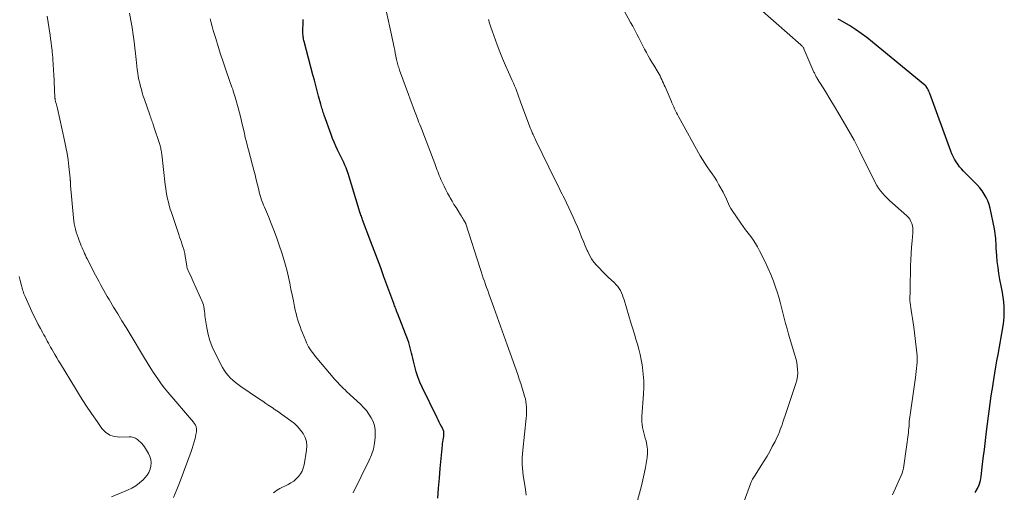
# Model space of a CAD drawing. Units: feet. Extents: x 2015000 to 2020028, y 515000 to 520000.
# Drawn here: x 2016496 to 2016711, y 518700 to 518804 of the extents above; entities that cross this region are included whole.
import ezdxf

# ---------------------------------------------------------------- set-up
doc = ezdxf.new("R2010")
doc.units = ezdxf.units.FT
doc.header["$LTSCALE"] = 100
doc.header["$MEASUREMENT"] = 0
doc.layers.add('CONTOUR INDEX', color=32, linetype='Continuous', lineweight=25)
doc.layers.add('CONTOUR INTERMEDIATE', color=40, linetype='Continuous', lineweight=15)

msp = doc.modelspace()

# ---------------------------------------------------------------- linework, layer by layer
at = {"layer": 'CONTOUR INDEX', "flags": 128}
for points, elevation in [([(2016587.2, 518698.86), (2016587.35, 518701.05), (2016587.53, 518703.23), (2016587.72, 518705.41), (2016588.19, 518710.45), (2016588.23, 518710.85), (2016588.28, 518711.25), (2016588.34, 518711.65), (2016588.41, 518712.05), (2016588.48, 518712.43), (2016588.5, 518712.64), (2016588.52, 518712.85), (2016588.52, 518713.05), (2016588.5, 518713.26), (2016588.47, 518713.47), (2016588.42, 518713.67), (2016588.35, 518713.86), (2016588.27, 518714.05), (2016587.98, 518714.61), (2016587.74, 518715.07), (2016587.5, 518715.54), (2016587.27, 518716.01), (2016587.03, 518716.48), (2016583.76, 518723.2), (2016583.27, 518724.31), (2016582.83, 518725.43), (2016582.46, 518726.57), (2016582.14, 518727.73), (2016581.85, 518728.92), (2016581.71, 518729.51), (2016581.57, 518730.09), (2016581.44, 518730.67), (2016581.31, 518731.25), (2016581.16, 518731.83), (2016581, 518732.41), (2016580.81, 518732.98), (2016580.61, 518733.54), (2016578.34, 518739.39), (2016578.3, 518739.49), (2016578.26, 518739.58), (2016578.23, 518739.68), (2016578.19, 518739.78), (2016578.15, 518739.87), (2016578.11, 518739.97), (2016578.08, 518740.07), (2016578.04, 518740.17), (2016577.92, 518740.49), (2016577.83, 518740.75), (2016577.73, 518741.01), (2016577.63, 518741.27), (2016577.54, 518741.53), (2016575.4, 518747.38), (2016574.7, 518749.3), (2016573.99, 518751.21), (2016573.28, 518753.12), (2016572.56, 518755.02), (2016570.73, 518759.87), (2016570.63, 518760.12), (2016570.54, 518760.37), (2016570.45, 518760.62), (2016570.35, 518760.87), (2016570.25, 518761.14), (2016570.21, 518761.25), (2016570.17, 518761.36), (2016570.13, 518761.48), (2016570.09, 518761.59), (2016570.06, 518761.7), (2016570.02, 518761.82), (2016569.99, 518761.93), (2016569.95, 518762.04), (2016567.53, 518769.99), (2016567.32, 518770.6), (2016567.1, 518771.21), (2016566.85, 518771.8), (2016566.58, 518772.39), (2016566.29, 518772.97), (2016566.01, 518773.55), (2016565.72, 518774.13), (2016565.44, 518774.71), (2016565.21, 518775.17), (2016564.83, 518776), (2016564.47, 518776.82), (2016564.13, 518777.66), (2016563.82, 518778.51), (2016562.33, 518782.75), (2016562.22, 518783.05), (2016562.12, 518783.35), (2016562.02, 518783.66), (2016561.93, 518783.97), (2016561.83, 518784.28), (2016561.74, 518784.58), (2016561.65, 518784.89), (2016561.57, 518785.2), (2016561.1, 518786.91), (2016560.79, 518788.08), (2016560.47, 518789.24), (2016560.16, 518790.41), (2016559.85, 518791.57), (2016557.92, 518798.92), (2016557.86, 518799.15), (2016557.81, 518799.38), (2016557.77, 518799.62), (2016557.73, 518799.85), (2016557.7, 518800.09), (2016557.68, 518800.32), (2016557.67, 518800.56), (2016557.67, 518800.8), (2016557.7, 518803.59), (2016557.7, 518803.7)], 940), ([(2016704.86, 518700.15), (2016705.33, 518700.98), (2016705.71, 518701.83), (2016705.96, 518702.72), (2016706.14, 518703.64), (2016706.37, 518705.65), (2016706.61, 518707.6), (2016706.85, 518709.56), (2016707.09, 518711.5), (2016707.34, 518713.45), (2016708.35, 518721.28), (2016708.36, 518721.43), (2016708.38, 518721.58), (2016708.41, 518721.73), (2016708.43, 518721.88), (2016708.45, 518722.03), (2016708.47, 518722.18), (2016708.49, 518722.33), (2016708.52, 518722.48), (2016708.91, 518724.9), (2016709.13, 518726.26), (2016709.36, 518727.62), (2016709.59, 518728.98), (2016709.83, 518730.34), (2016710.95, 518736.62), (2016711.09, 518737.66), (2016711.19, 518738.7), (2016711.21, 518739.75), (2016711.17, 518740.81), (2016711.08, 518741.86), (2016710.96, 518742.91), (2016710.81, 518743.95), (2016710.62, 518744.99), (2016710.26, 518746.79), (2016710.03, 518748.09), (2016709.83, 518749.4), (2016709.68, 518750.72), (2016709.57, 518752.04), (2016709.46, 518753.63), (2016709.42, 518754.16), (2016709.39, 518754.69), (2016709.36, 518755.22), (2016709.33, 518755.76), (2016709.29, 518756.29), (2016709.23, 518756.82), (2016709.15, 518757.34), (2016709.05, 518757.87), (2016708.11, 518762.4), (2016707.89, 518763.21), (2016707.61, 518764), (2016707.25, 518764.75), (2016706.83, 518765.48), (2016706.34, 518766.18), (2016705.83, 518766.85), (2016705.28, 518767.49), (2016704.7, 518768.1), (2016702.3, 518770.5), (2016701.85, 518770.98), (2016701.42, 518771.48), (2016701.02, 518772), (2016700.65, 518772.55), (2016700.31, 518773.11), (2016700, 518773.69), (2016699.73, 518774.29), (2016699.49, 518774.9), (2016694.89, 518787.51), (2016694.78, 518787.79), (2016694.66, 518788.06), (2016694.52, 518788.33), (2016694.38, 518788.59), (2016694.13, 518789.02), (2016694.1, 518789.06), (2016694.07, 518789.11), (2016694.04, 518789.16), (2016694, 518789.2), (2016693.96, 518789.24), (2016693.92, 518789.28), (2016693.88, 518789.32), (2016693.83, 518789.36), (2016682.37, 518798.78), (2016681.14, 518799.74), (2016679.89, 518800.67), (2016678.6, 518801.54), (2016677.28, 518802.37), (2016675.14, 518803.66), (2016674.87, 518803.81)], 960)]:
    msp.add_lwpolyline(points, dxfattribs=dict(at, elevation=elevation))
at = {"layer": 'CONTOUR INTERMEDIATE', "flags": 128}
for points, elevation in [([(2016606.53, 518699.52), (2016606.38, 518700.76), (2016606.01, 518703.03), (2016605.89, 518703.83), (2016605.8, 518704.62), (2016605.73, 518705.42), (2016605.68, 518706.22), (2016605.66, 518707.02), (2016605.66, 518707.82), (2016605.71, 518708.62), (2016605.77, 518709.41), (2016606.54, 518716.4), (2016606.59, 518717), (2016606.62, 518717.61), (2016606.62, 518718.21), (2016606.61, 518718.82), (2016606.56, 518719.42), (2016606.48, 518720.02), (2016606.36, 518720.61), (2016606.2, 518721.2), (2016605.96, 518722.01), (2016605.66, 518723), (2016605.35, 518723.98), (2016605.02, 518724.96), (2016604.68, 518725.93), (2016602.35, 518732.48), (2016601.63, 518734.52), (2016600.9, 518736.55), (2016600.17, 518738.58), (2016599.45, 518740.61), (2016598.36, 518743.64), (2016598.11, 518744.33), (2016597.87, 518745.02), (2016597.63, 518745.71), (2016597.39, 518746.41), (2016597.15, 518747.1), (2016596.91, 518747.8), (2016596.68, 518748.5), (2016596.46, 518749.2), (2016593.31, 518758.95), (2016593.29, 518759.02), (2016593.27, 518759.08), (2016593.24, 518759.14), (2016593.22, 518759.2), (2016593.19, 518759.26), (2016593.16, 518759.31), (2016593.13, 518759.37), (2016593.1, 518759.43), (2016592.84, 518759.85), (2016592.68, 518760.12), (2016592.51, 518760.38), (2016592.35, 518760.65), (2016592.18, 518760.91), (2016591.61, 518761.8), (2016591.17, 518762.51), (2016590.73, 518763.23), (2016590.3, 518763.95), (2016589.88, 518764.68), (2016589.74, 518764.92), (2016589.33, 518765.67), (2016588.93, 518766.43), (2016588.56, 518767.19), (2016588.19, 518767.97), (2016587.88, 518768.66), (2016587.69, 518769.1), (2016587.51, 518769.54), (2016587.34, 518769.98), (2016587.17, 518770.43), (2016587.01, 518770.88), (2016586.85, 518771.32), (2016586.68, 518771.77), (2016586.51, 518772.21), (2016583.31, 518780.55), (2016583.3, 518780.57), (2016583.3, 518780.58), (2016583.29, 518780.6), (2016583.28, 518780.61), (2016583.26, 518780.68), (2016583.25, 518780.7), (2016583.24, 518780.71), (2016583.24, 518780.73), (2016583.23, 518780.75), (2016583.11, 518781.02), (2016583.04, 518781.18), (2016582.98, 518781.34), (2016582.92, 518781.5), (2016582.86, 518781.65), (2016582.24, 518783.32), (2016581.88, 518784.32), (2016581.51, 518785.31), (2016581.14, 518786.3), (2016580.78, 518787.3), (2016578.83, 518792.61), (2016578.72, 518792.9), (2016578.62, 518793.2), (2016578.53, 518793.49), (2016578.44, 518793.79), (2016578.36, 518794.08), (2016578.28, 518794.38), (2016578.21, 518794.68), (2016578.15, 518794.98), (2016578.01, 518795.67), (2016577.88, 518796.32), (2016577.75, 518796.97), (2016577.62, 518797.62), (2016577.49, 518798.26), (2016577.48, 518798.31), (2016577.35, 518798.99), (2016577.21, 518799.66), (2016577.07, 518800.33), (2016576.92, 518801), (2016575.29, 518808.37)], 944), ([(2016529.32, 518699.02), (2016530.09, 518700.8), (2016530.8, 518702.6), (2016533.18, 518709.09), (2016533.42, 518709.79), (2016533.65, 518710.5), (2016533.85, 518711.22), (2016534.04, 518711.94), (2016534.25, 518712.82), (2016534.3, 518713.1), (2016534.34, 518713.39), (2016534.36, 518713.69), (2016534.35, 518713.98), (2016534.34, 518714.19), (2016534.31, 518714.38), (2016534.27, 518714.56), (2016534.21, 518714.73), (2016534.12, 518714.9), (2016534.02, 518715.06), (2016533.91, 518715.21), (2016533.8, 518715.37), (2016533.68, 518715.51), (2016528.07, 518722.12), (2016527.35, 518722.99), (2016526.66, 518723.89), (2016526.01, 518724.8), (2016525.37, 518725.74), (2016524.76, 518726.69), (2016524.16, 518727.64), (2016523.57, 518728.6), (2016522.98, 518729.57), (2016519.83, 518734.79), (2016518.93, 518736.27), (2016518.03, 518737.75), (2016517.13, 518739.23), (2016516.22, 518740.71), (2016515.21, 518742.36), (2016514.82, 518743.02), (2016514.43, 518743.68), (2016514.05, 518744.34), (2016513.68, 518745.02), (2016513.31, 518745.69), (2016512.95, 518746.37), (2016512.6, 518747.05), (2016512.25, 518747.73), (2016510.44, 518751.29), (2016510.24, 518751.69), (2016510.04, 518752.09), (2016509.85, 518752.5), (2016509.66, 518752.91), (2016509.48, 518753.33), (2016509.3, 518753.74), (2016509.13, 518754.16), (2016508.96, 518754.57), (2016508.65, 518755.35), (2016508.42, 518755.94), (2016508.21, 518756.54), (2016508.02, 518757.15), (2016507.84, 518757.76), (2016507.69, 518758.38), (2016507.57, 518759), (2016507.47, 518759.62), (2016507.4, 518760.25), (2016506.78, 518767.39), (2016506.77, 518767.53), (2016506.76, 518767.68), (2016506.75, 518767.82), (2016506.75, 518767.97), (2016506.75, 518768.04), (2016506.74, 518768.15), (2016506.74, 518768.26), (2016506.74, 518768.37), (2016506.73, 518768.48), (2016506.73, 518768.59), (2016506.72, 518768.7), (2016506.71, 518768.82), (2016506.7, 518768.93), (2016506.42, 518771.55), (2016506.25, 518772.96), (2016506.04, 518774.37), (2016505.78, 518775.78), (2016505.49, 518777.18), (2016503.91, 518784.22), (2016503.85, 518784.49), (2016503.78, 518784.76), (2016503.71, 518785.03), (2016503.63, 518785.3), (2016503.55, 518785.56), (2016503.52, 518785.69), (2016503.48, 518785.83), (2016503.45, 518785.97), (2016503.43, 518786.11), (2016503.41, 518786.24), (2016503.39, 518786.38), (2016503.38, 518786.52), (2016503.37, 518786.66), (2016503.09, 518791.79), (2016503.06, 518792.39), (2016503.03, 518792.99), (2016503, 518793.58), (2016502.97, 518794.18), (2016502.93, 518794.77), (2016502.89, 518795.37), (2016502.84, 518795.96), (2016502.78, 518796.56), (2016502.73, 518797.01), (2016502.64, 518797.83), (2016502.54, 518798.65), (2016502.43, 518799.47), (2016502.31, 518800.29), (2016501.67, 518804.45)], 928), ([(2016551.23, 518700.02), (2016551.54, 518700.3), (2016551.87, 518700.56), (2016552.23, 518700.78), (2016552.6, 518700.98), (2016554.4, 518701.86), (2016555.04, 518702.21), (2016555.64, 518702.62), (2016556.18, 518703.09), (2016556.69, 518703.61), (2016557.11, 518704.19), (2016557.47, 518704.81), (2016557.72, 518705.47), (2016557.9, 518706.17), (2016558.45, 518709.39), (2016558.5, 518710.34), (2016558.42, 518711.27), (2016558.13, 518712.15), (2016557.71, 518713.01), (2016557.13, 518713.8), (2016556.49, 518714.54), (2016555.78, 518715.21), (2016555.02, 518715.83), (2016553.67, 518716.8), (2016552.98, 518717.28), (2016552.3, 518717.76), (2016551.61, 518718.24), (2016550.92, 518718.71), (2016550.23, 518719.17), (2016549.54, 518719.64), (2016548.85, 518720.11), (2016548.16, 518720.58), (2016544.06, 518723.35), (2016543.46, 518723.78), (2016542.88, 518724.22), (2016542.32, 518724.7), (2016541.78, 518725.19), (2016541.28, 518725.72), (2016540.82, 518726.28), (2016540.41, 518726.88), (2016540.04, 518727.51), (2016538.37, 518730.76), (2016537.78, 518732.06), (2016537.27, 518733.39), (2016536.9, 518734.76), (2016536.62, 518736.16), (2016536.29, 518738.34), (2016536.22, 518738.82), (2016536.15, 518739.3), (2016536.09, 518739.78), (2016536.04, 518740.26), (2016536.02, 518740.41), (2016535.96, 518740.81), (2016535.87, 518741.21), (2016535.75, 518741.59), (2016535.6, 518741.96), (2016533.64, 518746.32), (2016533.4, 518746.84), (2016533.17, 518747.36), (2016532.94, 518747.89), (2016532.71, 518748.41), (2016532.35, 518749.23), (2016532.3, 518749.35), (2016532.26, 518749.46), (2016532.23, 518749.58), (2016532.21, 518749.7), (2016531.8, 518752.36), (2016531.78, 518752.51), (2016531.75, 518752.66), (2016531.72, 518752.81), (2016531.69, 518752.95), (2016531.66, 518753.1), (2016531.62, 518753.24), (2016531.58, 518753.39), (2016531.53, 518753.53), (2016531.24, 518754.38), (2016531.04, 518754.95), (2016530.85, 518755.51), (2016530.66, 518756.08), (2016530.47, 518756.65), (2016528.85, 518761.48), (2016528.62, 518762.21), (2016528.4, 518762.95), (2016528.2, 518763.69), (2016528.02, 518764.44), (2016527.87, 518765.19), (2016527.73, 518765.94), (2016527.61, 518766.7), (2016527.51, 518767.47), (2016526.74, 518774.22), (2016526.71, 518774.49), (2016526.67, 518774.75), (2016526.63, 518775.02), (2016526.58, 518775.28), (2016526.52, 518775.54), (2016526.46, 518775.8), (2016526.39, 518776.06), (2016526.31, 518776.31), (2016524.98, 518780.4), (2016524.88, 518780.7), (2016524.78, 518781.01), (2016524.67, 518781.31), (2016524.56, 518781.61), (2016524.45, 518781.92), (2016524.34, 518782.22), (2016524.23, 518782.53), (2016524.13, 518782.83), (2016522.96, 518786.22), (2016522.72, 518786.93), (2016522.5, 518787.64), (2016522.29, 518788.36), (2016522.09, 518789.08), (2016521.92, 518789.81), (2016521.76, 518790.54), (2016521.62, 518791.27), (2016521.5, 518792), (2016521.4, 518792.74), (2016521.3, 518793.47), (2016521.21, 518794.21), (2016521.12, 518794.95), (2016520.68, 518798.81), (2016520.48, 518800.39), (2016520.25, 518801.96), (2016519.97, 518803.53), (2016519.67, 518805.09)], 932), ([(2016654.27, 518698.25), (2016655.65, 518702.02), (2016655.75, 518702.27), (2016655.86, 518702.52), (2016655.97, 518702.77), (2016656.1, 518703.01), (2016656.23, 518703.25), (2016656.36, 518703.49), (2016656.51, 518703.72), (2016656.65, 518703.95), (2016658, 518706.03), (2016658.64, 518707.05), (2016659.26, 518708.08), (2016659.85, 518709.13), (2016660.42, 518710.18), (2016661.02, 518711.31), (2016661.27, 518711.82), (2016661.51, 518712.33), (2016661.74, 518712.85), (2016661.96, 518713.37), (2016662.16, 518713.89), (2016662.36, 518714.42), (2016662.55, 518714.95), (2016662.74, 518715.49), (2016663.47, 518717.65), (2016663.92, 518718.96), (2016664.36, 518720.26), (2016664.79, 518721.57), (2016665.23, 518722.88), (2016665.59, 518723.98), (2016665.8, 518724.75), (2016665.94, 518725.52), (2016665.98, 518726.3), (2016665.96, 518727.09), (2016665.87, 518727.88), (2016665.75, 518728.67), (2016665.58, 518729.44), (2016665.37, 518730.21), (2016663.97, 518734.82), (2016663.64, 518735.97), (2016663.32, 518737.13), (2016663.02, 518738.29), (2016662.74, 518739.45), (2016662.45, 518740.62), (2016662.15, 518741.78), (2016661.81, 518742.93), (2016661.46, 518744.08), (2016661.2, 518744.85), (2016660.68, 518746.37), (2016660.1, 518747.87), (2016659.46, 518749.34), (2016658.77, 518750.79), (2016657.63, 518753.08), (2016657.2, 518753.89), (2016656.73, 518754.67), (2016656.22, 518755.43), (2016655.68, 518756.17), (2016655.12, 518756.9), (2016654.56, 518757.63), (2016654.03, 518758.38), (2016653.5, 518759.13), (2016651.62, 518761.87), (2016651.32, 518762.34), (2016651.04, 518762.83), (2016650.8, 518763.34), (2016650.58, 518763.86), (2016650.37, 518764.38), (2016650.14, 518764.9), (2016649.89, 518765.41), (2016649.63, 518765.91), (2016648.71, 518767.53), (2016648.24, 518768.35), (2016647.75, 518769.15), (2016647.23, 518769.93), (2016646.69, 518770.7), (2016646.15, 518771.47), (2016645.63, 518772.26), (2016645.14, 518773.06), (2016644.66, 518773.88), (2016639.91, 518782.48), (2016639.68, 518782.9), (2016639.46, 518783.31), (2016639.25, 518783.73), (2016639.04, 518784.15), (2016638.84, 518784.58), (2016638.64, 518785.01), (2016638.45, 518785.44), (2016638.26, 518785.87), (2016636.95, 518788.94), (2016636.77, 518789.35), (2016636.59, 518789.75), (2016636.41, 518790.15), (2016636.23, 518790.56), (2016636.04, 518790.96), (2016635.84, 518791.35), (2016635.62, 518791.74), (2016635.4, 518792.12), (2016634.46, 518793.68), (2016634.05, 518794.38), (2016633.64, 518795.08), (2016633.24, 518795.79), (2016632.84, 518796.51), (2016632.45, 518797.22), (2016632.07, 518797.94), (2016631.7, 518798.67), (2016631.33, 518799.4), (2016631.2, 518799.67), (2016630.76, 518800.53), (2016630.32, 518801.39), (2016629.86, 518802.24), (2016629.39, 518803.09), (2016627.91, 518805.76)], 952), ([(2016686.71, 518699.63), (2016688.63, 518703.82), (2016688.84, 518704.34), (2016689.01, 518704.87), (2016689.14, 518705.42), (2016689.24, 518705.97), (2016690.2, 518713.26), (2016690.26, 518713.74), (2016690.31, 518714.23), (2016690.35, 518714.71), (2016690.38, 518715.2), (2016690.41, 518715.69), (2016690.45, 518716.18), (2016690.51, 518716.66), (2016690.57, 518717.15), (2016691.73, 518725.28), (2016691.83, 518725.95), (2016691.92, 518726.63), (2016692, 518727.31), (2016692.07, 518727.99), (2016692.12, 518728.67), (2016692.14, 518729.35), (2016692.11, 518730.03), (2016692.05, 518730.71), (2016691.37, 518736.32), (2016691.26, 518737.26), (2016691.13, 518738.2), (2016690.99, 518739.13), (2016690.84, 518740.06), (2016690.59, 518741.64), (2016690.57, 518741.78), (2016690.55, 518741.93), (2016690.54, 518742.07), (2016690.54, 518742.22), (2016690.54, 518742.36), (2016690.54, 518742.51), (2016690.54, 518742.65), (2016690.55, 518742.8), (2016690.56, 518743.22), (2016690.57, 518743.58), (2016690.58, 518743.94), (2016690.59, 518744.29), (2016690.59, 518744.65), (2016690.67, 518749.73), (2016690.71, 518751.11), (2016690.78, 518752.5), (2016690.88, 518753.88), (2016691, 518755.26), (2016691.18, 518756.96), (2016691.2, 518757.49), (2016691.18, 518758.01), (2016691.09, 518758.52), (2016690.97, 518759.03), (2016690.77, 518759.51), (2016690.52, 518759.96), (2016690.21, 518760.37), (2016689.85, 518760.74), (2016686.73, 518763.52), (2016686.18, 518764.02), (2016685.64, 518764.53), (2016685.12, 518765.06), (2016684.6, 518765.59), (2016684.12, 518766.16), (2016683.68, 518766.74), (2016683.28, 518767.37), (2016682.93, 518768.02), (2016679.52, 518774.95), (2016679.37, 518775.24), (2016679.23, 518775.54), (2016679.08, 518775.83), (2016678.94, 518776.13), (2016678.79, 518776.43), (2016678.64, 518776.72), (2016678.49, 518777.01), (2016678.33, 518777.3), (2016675.95, 518781.42), (2016674.99, 518783.06), (2016674.02, 518784.69), (2016673.03, 518786.31), (2016672.04, 518787.93), (2016670.23, 518790.82), (2016670.13, 518790.99), (2016670.04, 518791.15), (2016669.95, 518791.32), (2016669.86, 518791.49), (2016669.78, 518791.67), (2016669.7, 518791.84), (2016669.62, 518792.01), (2016669.54, 518792.19), (2016667.35, 518797.28), (2016667.29, 518797.41), (2016667.22, 518797.53), (2016667.14, 518797.65), (2016667.06, 518797.76), (2016666.97, 518797.87), (2016666.87, 518797.98), (2016666.77, 518798.08), (2016666.67, 518798.17), (2016657.68, 518806.05)], 956), ([(2016568.63, 518700.04), (2016572.19, 518707.19), (2016572.69, 518708.39), (2016573.09, 518709.62), (2016573.33, 518710.9), (2016573.46, 518712.2), (2016573.49, 518712.94), (2016573.44, 518713.87), (2016573.3, 518714.78), (2016573.01, 518715.64), (2016572.62, 518716.49), (2016572.11, 518717.29), (2016571.56, 518718.05), (2016570.94, 518718.76), (2016570.28, 518719.43), (2016567.22, 518722.25), (2016566.89, 518722.57), (2016566.56, 518722.88), (2016566.23, 518723.2), (2016565.91, 518723.52), (2016565.6, 518723.85), (2016565.28, 518724.19), (2016564.98, 518724.53), (2016564.68, 518724.87), (2016560.33, 518730.01), (2016560.02, 518730.39), (2016559.72, 518730.78), (2016559.44, 518731.18), (2016559.17, 518731.59), (2016558.91, 518732.01), (2016558.68, 518732.44), (2016558.47, 518732.88), (2016558.27, 518733.33), (2016557.56, 518735.09), (2016557.29, 518735.78), (2016557.03, 518736.48), (2016556.79, 518737.19), (2016556.56, 518737.89), (2016556.36, 518738.61), (2016556.16, 518739.32), (2016555.99, 518740.05), (2016555.84, 518740.77), (2016555.57, 518742.08), (2016555.31, 518743.39), (2016555.04, 518744.69), (2016554.77, 518745.99), (2016554.5, 518747.29), (2016554.2, 518748.59), (2016553.87, 518749.88), (2016553.5, 518751.15), (2016553.1, 518752.42), (2016552.39, 518754.54), (2016551.86, 518756.06), (2016551.31, 518757.57), (2016550.72, 518759.07), (2016550.11, 518760.55), (2016549.24, 518762.59), (2016549.05, 518763.06), (2016548.86, 518763.52), (2016548.69, 518763.99), (2016548.53, 518764.46), (2016548.38, 518764.93), (2016548.24, 518765.41), (2016548.11, 518765.89), (2016547.98, 518766.38), (2016547.7, 518767.53), (2016547.44, 518768.6), (2016547.17, 518769.66), (2016546.9, 518770.72), (2016546.62, 518771.78), (2016545.72, 518775.17), (2016545.6, 518775.61), (2016545.49, 518776.05), (2016545.38, 518776.5), (2016545.27, 518776.94), (2016545.16, 518777.39), (2016545.05, 518777.83), (2016544.95, 518778.28), (2016544.85, 518778.73), (2016544.57, 518780.01), (2016544.32, 518781.1), (2016544.05, 518782.19), (2016543.77, 518783.27), (2016543.48, 518784.35), (2016542.82, 518786.72), (2016542.69, 518787.16), (2016542.56, 518787.59), (2016542.42, 518788.02), (2016542.28, 518788.45), (2016542.13, 518788.87), (2016541.98, 518789.3), (2016541.83, 518789.73), (2016541.68, 518790.15), (2016540.77, 518792.72), (2016540.19, 518794.42), (2016539.62, 518796.12), (2016539.08, 518797.83), (2016538.56, 518799.55), (2016538.02, 518801.33), (2016537.78, 518802.16), (2016537.55, 518803), (2016537.33, 518803.84)], 936), ([(2016626.36, 518681.69), (2016631.75, 518701.56), (2016632.09, 518702.89), (2016632.39, 518704.22), (2016632.65, 518705.57), (2016632.88, 518706.92), (2016633.01, 518707.81), (2016633.09, 518708.72), (2016633.09, 518709.62), (2016632.97, 518710.52), (2016632.78, 518711.41), (2016632.61, 518712), (2016632.45, 518712.6), (2016632.3, 518713.19), (2016632.16, 518713.78), (2016632.03, 518714.38), (2016631.93, 518714.98), (2016631.87, 518715.59), (2016631.85, 518716.2), (2016631.87, 518716.81), (2016632.23, 518721.68), (2016632.29, 518723.14), (2016632.28, 518724.59), (2016632.18, 518726.04), (2016632.01, 518727.48), (2016631.92, 518728.06), (2016631.72, 518729.21), (2016631.49, 518730.35), (2016631.21, 518731.48), (2016630.89, 518732.6), (2016630.55, 518733.72), (2016630.22, 518734.83), (2016629.88, 518735.95), (2016629.54, 518737.07), (2016627.95, 518742.35), (2016627.78, 518742.86), (2016627.59, 518743.36), (2016627.38, 518743.85), (2016627.15, 518744.33), (2016626.88, 518744.79), (2016626.58, 518745.23), (2016626.24, 518745.63), (2016625.88, 518746.01), (2016624.51, 518747.3), (2016623.85, 518747.93), (2016623.2, 518748.57), (2016622.57, 518749.22), (2016621.94, 518749.88), (2016621.36, 518750.58), (2016620.84, 518751.3), (2016620.39, 518752.08), (2016620, 518752.9), (2016619.89, 518753.15), (2016619.48, 518754.12), (2016619.08, 518755.09), (2016618.68, 518756.06), (2016618.28, 518757.03), (2016618.19, 518757.25), (2016617.74, 518758.33), (2016617.28, 518759.4), (2016616.79, 518760.46), (2016616.3, 518761.52), (2016614.89, 518764.48), (2016614.65, 518764.99), (2016614.4, 518765.49), (2016614.15, 518766), (2016613.91, 518766.5), (2016613.66, 518767), (2016613.41, 518767.51), (2016613.16, 518768.01), (2016612.91, 518768.51), (2016608.65, 518777.25), (2016608.49, 518777.57), (2016608.34, 518777.9), (2016608.18, 518778.22), (2016608.03, 518778.54), (2016607.88, 518778.87), (2016607.74, 518779.2), (2016607.6, 518779.53), (2016607.47, 518779.87), (2016605.37, 518785.49), (2016605.14, 518786.1), (2016604.92, 518786.72), (2016604.69, 518787.34), (2016604.47, 518787.96), (2016604.24, 518788.57), (2016604, 518789.18), (2016603.75, 518789.79), (2016603.48, 518790.39), (2016602.68, 518792.17), (2016602.02, 518793.66), (2016601.38, 518795.16), (2016600.78, 518796.67), (2016600.19, 518798.2), (2016599.08, 518801.21), (2016598.79, 518802.04), (2016598.53, 518802.89), (2016598.32, 518803.74)], 948), ([(2016515.74, 518699.18), (2016519.23, 518700.62), (2016520.17, 518701.07), (2016521.06, 518701.6), (2016521.88, 518702.22), (2016522.66, 518702.92), (2016523.07, 518703.34), (2016523.54, 518703.91), (2016523.93, 518704.52), (2016524.2, 518705.2), (2016524.39, 518705.91), (2016524.43, 518706.64), (2016524.37, 518707.35), (2016524.15, 518708.02), (2016523.83, 518708.68), (2016522.94, 518710.09), (2016522.68, 518710.46), (2016522.4, 518710.82), (2016522.09, 518711.15), (2016521.75, 518711.46), (2016521.44, 518711.73), (2016521.24, 518711.88), (2016521.03, 518712.01), (2016520.8, 518712.12), (2016520.57, 518712.2), (2016520.33, 518712.27), (2016520.08, 518712.31), (2016519.84, 518712.33), (2016519.59, 518712.33), (2016517.59, 518712.23), (2016516.43, 518712.36), (2016515.38, 518712.69), (2016514.46, 518713.32), (2016513.65, 518714.15), (2016512.6, 518715.65), (2016511.37, 518717.43), (2016510.16, 518719.23), (2016508.99, 518721.05), (2016507.84, 518722.89), (2016504.57, 518728.27), (2016504.16, 518728.94), (2016503.75, 518729.63), (2016503.35, 518730.31), (2016502.95, 518731), (2016502.68, 518731.48), (2016502.42, 518731.93), (2016502.18, 518732.38), (2016501.93, 518732.83), (2016501.69, 518733.29), (2016501.45, 518733.75), (2016501.21, 518734.2), (2016500.97, 518734.66), (2016500.72, 518735.11), (2016500.2, 518736.03), (2016499.71, 518736.94), (2016499.23, 518737.86), (2016498.77, 518738.8), (2016498.33, 518739.74), (2016496.82, 518743.08), (2016496.69, 518743.37), (2016496.58, 518743.65), (2016496.48, 518743.95), (2016496.39, 518744.24), (2016496.3, 518744.54), (2016496.22, 518744.84), (2016496.14, 518745.14), (2016496.06, 518745.44), (2016495.78, 518746.57), (2016495.55, 518747.43)], 924)]:
    msp.add_lwpolyline(points, dxfattribs=dict(at, elevation=elevation))

doc.saveas('drawing.dxf')
